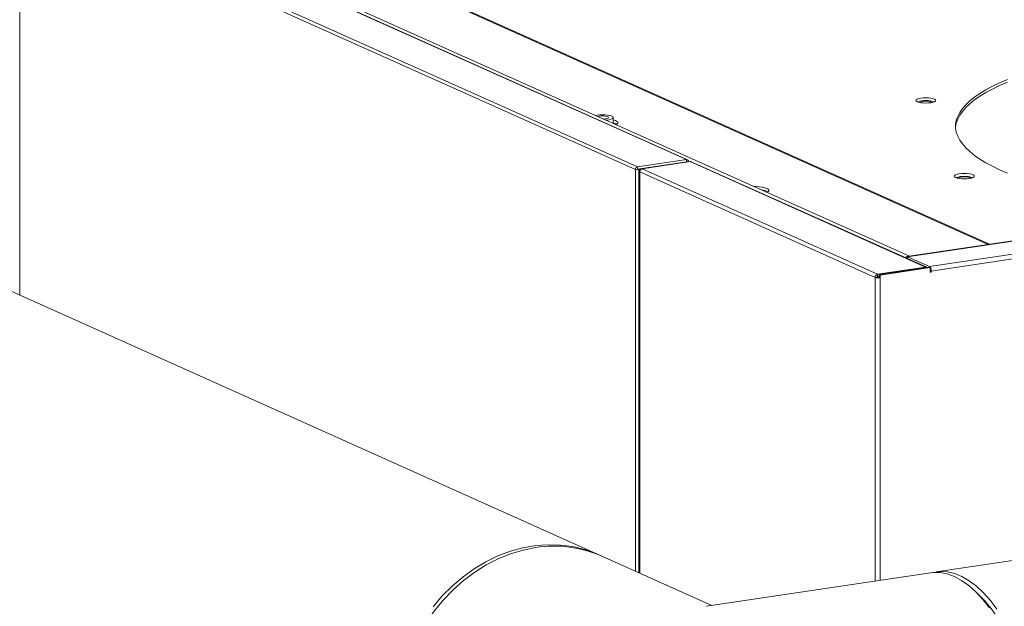
# Model space of a CAD drawing. Extents: x 19.1 to 29.8, y 0.6 to 8.7.
# Drawn here: x 23.4 to 23.7, y 6.1 to 6.3 of the extents above; entities that cross this region are included whole.
import ezdxf

# ---------------------------------------------------------------- set-up
doc = ezdxf.new("R2010")
doc.units = 0
doc.header["$MEASUREMENT"] = 0
doc.layers.get('0').update_dxf_attribs({"linetype": 'CONTINUOUS'})
doc.layers.add('D7', color=7, linetype='CONTINUOUS')

# ---------------------------------------------------------------- blocks, each defined once
blk = doc.blocks.new('A$C3E94563C')
at = {"color": 7, "linetype": 'Continuous', "lineweight": 15}
for p, q in [((3.078464922665646, 1.962009727610863), (3.078464922665646, 2.415266021509339)), ((3.078464922665646, 2.101993753250632), (3.363007253699109, 1.974436915851568)), ((3.29196201937728, 2.005291367073484), (3.07846492266566, 2.100999497218854)), ((3.078464922665646, 2.100899799297496), (3.291649145136326, 2.005331926837284)), ((3.078464922665646, 2.091564340834928), (3.276030618722714, 2.002998062221641)), ((3.078464922665646, 2.09042618612334), (3.275413824529721, 2.002136408782459)), ((3.388119244132142, 1.978189438886572), (3.181032695933034, 2.071023798752208)), ((3.388578081327736, 1.978258005545714), (3.181895951866231, 2.070911069451038)), ((4.532556018938898, 2.046984968495524), (3.371543859557967, 1.873495797663889)), ((3.263119217622034, 2.01955880435184), (3.262577109133545, 2.019458540060279)), ((3.263862828638715, 2.019225452652641), (3.263346399279769, 2.019113676722235)), ((3.268285405466706, 2.016899586618781), (3.268285405466706, 2.01878682994519)), ((3.264665428788547, 1.878538324263324), (2.959264707898782, 2.015445722029426)), ((3.276030618722714, 2.002998062221641), (3.291649145136326, 2.005331926837284)), ((3.276030618722714, 2.002272177566764), (3.291649145136326, 2.004606042182408)), ((3.276030618722714, 2.002998062221641), (3.276030618722714, 2.002272177566764)), ((3.277480962015346, 2.002420828688098), (3.292855434537508, 2.004718224514914)), ((3.278962568713169, 2.002710250123073), (3.279076526738699, 2.0026591641378)), ((3.29161165238834, 2.004532301952452), (3.291654873412526, 2.004596387619202)), ((3.291637404991782, 2.00460421849799), (3.291654873412526, 2.004596387619202)), ((3.291649145136326, 2.005331926837284), (3.291649145136326, 2.004606042182408)), ((3.291654873412526, 2.004596387619202), (3.291649145136326, 2.004606042182408)), ((3.292305636067013, 2.00469363059157), (3.291654873412526, 2.004596387619202)), ((3.292262415042821, 2.004629544924819), (3.292305636067013, 2.00469363059157)), ((3.292297811096205, 2.004682092717578), (3.292376832280247, 2.00464666848988)), ((3.368143905457543, 1.970967326332945), (3.292855434537508, 2.004718224514914)), ((3.368515331237191, 1.970918785685976), (3.293226860317162, 2.004669683867947)), ((3.276064603091775, 2.002233654131883), (3.275413824529721, 2.002136408782459)), ((3.275413824529721, 2.002136408782459), (3.275413824529714, 1.873719950269978)), ((3.276064603091775, 2.002233654131883), (3.276030618722714, 2.002272177566764)), ((3.276085981309592, 2.002140477863433), (3.276064603091775, 2.002233654131883)), ((3.277185130552397, 2.002304722905331), (3.276085981309592, 2.002140477863433)), ((3.276461708487574, 2.00197204397743), (3.276085981309592, 2.002140477863433)), ((3.276920132750618, 2.002040545969114), (3.276461708487574, 2.00197204397743)), ((3.276461708487574, 2.00197204397743), (3.276461708487574, 1.873250196742831)), ((3.276599375317495, 2.001548825630509), (3.276599375317495, 1.873188482391312)), ((3.351983074180595, 1.967675374028124), (3.276721017129148, 2.001414431196745)), ((3.276721017129148, 2.001414431196745), (3.276721017129141, 1.873133951858957)), ((3.352769432935375, 1.968669930506127), (3.277480962015346, 2.002420828688098)), ((3.483611243405306, 1.992458644854059), (3.362173195809476, 1.974312249043662)), ((3.483789380886222, 1.992430880236835), (3.362351333290391, 1.974284484426438)), ((3.490787237582573, 1.989293826900987), (3.369349189986742, 1.971147431090587)), ((3.491389962387814, 1.987859151395998), (3.369951914791983, 1.969712755585599)), ((3.362351333290391, 1.974284484426438), (3.369349189986742, 1.971147431090587)), ((3.362351333290391, 1.973682088166113), (3.362351333290391, 1.974284484426438)), ((3.361848123624583, 1.973986539275753), (3.361716090819279, 1.973966809713293)), ((3.369349189986742, 1.970952972354338), (3.369349189986742, 1.971147431090587)), ((3.352769432935375, 1.968669930506127), (3.368143905457543, 1.970967326332945)), ((3.352769432935375, 1.967944045851251), (3.352769432935375, 1.968669930506127)), ((3.352769432935375, 1.967944045851251), (3.353254025145972, 1.968016458099587)), ((3.36925079833297, 1.970997048163458), (3.353254021793504, 1.968606661916951)), ((3.353254021793504, 1.968606661916951), (3.353629748971485, 1.968438228030946)), ((3.353254021793504, 1.968606661916951), (3.353254021793504, 1.967729610434256)), ((3.369626525510959, 1.970828614277453), (3.353629748971485, 1.968438228030946)), ((3.353629748971485, 1.968438228030946), (3.353629748971485, 1.967561176548253)), ((3.368143905457543, 1.970831631039619), (3.368143905457543, 1.970967326332945)), ((3.36925079833297, 1.970997048163458), (3.369626525510959, 1.970828614277453)), ((3.36962651723843, 1.96985862731821), (3.369951914791983, 1.969712755585599)), ((3.36962651723843, 1.969495826931455), (3.369951914791983, 1.969349955198842)), ((3.369626525510959, 1.969301332524131), (3.369626525510959, 1.970828614277453)), ((3.369951914791983, 1.969349955198842), (3.369626525510959, 1.969301332524131)), ((3.369951914791983, 1.969712755585599), (3.369951914791983, 1.969349955198842)), ((3.352633852742649, 1.967772619377548), (3.351983074180595, 1.967675374028124)), ((3.351983074180595, 1.870572844266272), (3.351983074180595, 1.967675374028124)), ((3.353629748971485, 1.967561176548253), (3.353254021793504, 1.967729610434256)), ((3.353629748971485, 1.967561176548253), (3.3536297489715, 1.870818905637636)), ((3.299821407442188, 1.862778330182866), (3.264665428788838, 1.878538324263195)), ((3.369696105263259, 1.873219689134018), (3.298076204507659, 1.862517581411254)), ((3.38617839204813, 1.865186283228654), (3.3846297955523, 1.866754349263505))]:
    blk.add_line(p, q, dxfattribs=at)
at = {"color": 7, "linetype": 'Continuous', "lineweight": 15, "flags": 128}
for points in [[(3.394296944856805, 2.030992752329215), (3.391808533171826, 2.029905383170227), (3.389509736130499, 2.028790403725166), (3.387405135058394, 2.02765002467992), (3.385498894475703, 2.026486515208111), (3.383794800064642, 2.025302181196654), (3.382296248254747, 2.024099374668669), (3.381006198500174, 2.022880486652294), (3.379927233877993, 2.021647934277548), (3.379061460721012, 2.020404167736841), (3.378410645721885, 2.019151646855736), (3.377976027414931, 2.017892873308149), (3.377758518800391, 2.01663033306113), (3.377758507181056, 2.015366543318663), (3.377976030464303, 2.014104002012278), (3.378410645550801, 2.012845223030244), (3.379061467532367, 2.011592709137419), (3.379927230290257, 2.010348939072101), (3.381006199574628, 2.009116387495004), (3.382296236063723, 2.007897501474721), (3.383794805778585, 2.006694691064803), (3.385498890701598, 2.00551035986417), (3.387405133263329, 2.004346849753626), (3.389509739007337, 2.003206470267724), (3.391808518819957, 2.002091493925992), (3.394296946496681, 2.001004120918424)], [(3.394296944856805, 2.030088448235311), (3.391808533171826, 2.02900107907632), (3.389509736130499, 2.02788609963126), (3.387405135058394, 2.026745720586016), (3.385498894475703, 2.025582211114205), (3.383794800064642, 2.02439787710275), (3.382296248254747, 2.023195070574765), (3.381006198500174, 2.021976182558388), (3.379927233877993, 2.020743630183643), (3.379061460721012, 2.019499863642936), (3.378410645721885, 2.01824734276183), (3.377976027414931, 2.016988569214243), (3.377758518800391, 2.015726028967226), (3.377745242521897, 2.015546270705027)], [(3.367397178823161, 2.023448712647445), (3.368233883590399, 2.023420202885259), (3.3690705893559, 2.023448713488126), (3.369850272811462, 2.023532300017026), (3.370519808469801, 2.023665269206681), (3.371033559689067, 2.023838556371938), (3.371356516549149, 2.024040353495971), (3.371466669811539, 2.024256908624862), (3.371356513301009, 2.024473464012122), (3.371033550568796, 2.02467526505675), (3.370519801663363, 2.024848551577916), (3.369850271470213, 2.024981520177906), (3.369070587255116, 2.025065107564041), (3.368233882487871, 2.025093617326229), (3.36739717672237, 2.02506510672336), (3.366617485313043, 2.024981519005932), (3.365947957608476, 2.02484855100481), (3.36543420638921, 2.02467526383955), (3.365111249529122, 2.024473466715515), (3.365001096266738, 2.024256911586626), (3.365111244823481, 2.024040355010838), (3.36543419837146, 2.023838558083391), (3.36594795646112, 2.023665267445045), (3.366617494608064, 2.023532300033583), (3.367397178823161, 2.023448712647445)], [(3.265956780150844, 2.017943474991226), (3.266175941495788, 2.017965069289142), (3.266923613047858, 2.018076793284946), (3.267540409473419, 2.018233133841514), (3.267987644913937, 2.018424258853829), (3.268237176296687, 2.018638167727216), (3.268273325159456, 2.018861417720178), (3.268093831221037, 2.019079980080466), (3.267709960213253, 2.019280123511187), (3.267145844369956, 2.019449270806632), (3.266436930773523, 2.019576799029966), (3.265627742072894, 2.019654682043386), (3.264769148988982, 2.019678038126695), (3.263915082628799, 2.019645396262257), (3.263119217622034, 2.01955880435184), (3.263119217622034, 2.01955880435184)], [(3.265187490004614, 2.018288338329272), (3.265819714236699, 2.01834820483815), (3.266340338706847, 2.018461266389867), (3.266680156469533, 2.018613602239848), (3.26679818645885, 2.018786824907716), (3.266680163222475, 2.018960050329378), (3.266340346415205, 2.019112386036593), (3.26581973447562, 2.019225452932144), (3.26518108676909, 2.019285616802089), (3.264501452199141, 2.019285616659323), (3.263862828638715, 2.019225452652641), (3.263862828638715, 2.019225452652641)], [(3.269140599354245, 2.016516235405959), (3.269530790750011, 2.016759726735998), (3.269720771437761, 2.017029074813376), (3.269682563194436, 2.017302696920478), (3.269417996879817, 2.017567801452715), (3.268939429512542, 2.017811983973267), (3.26828540702094, 2.018019704819983)], [(3.269410979320526, 2.016668278658909), (3.268939429512542, 2.016907679879361), (3.26828540702094, 2.017115400726077)], [(3.382166423077855, 1.99931968047262), (3.382835941598181, 1.999452652590929), (3.383349692817447, 1.999625939756188), (3.383672640493288, 1.9998277409974), (3.383782793755678, 2.000044296126291), (3.383672646429389, 2.000260847396371), (3.383349683697169, 2.000462648440998), (3.382835943975984, 2.000635930844982), (3.382166404598593, 2.000768903562156), (3.381386720383496, 2.000852490948288), (3.380550024800485, 2.000880996593294), (3.379713319034977, 2.000852485990427), (3.378933626395195, 2.000768903578708), (3.378264099921083, 2.000635930271875), (3.377750348701824, 2.000462643106614), (3.377427382657508, 2.000260850099762), (3.377317229395111, 2.000044294970873), (3.377427395089882, 1.999827735466432), (3.377750339453613, 1.999625942656166), (3.378264097543294, 1.999452652017819), (3.378933618552196, 1.999319687535012), (3.3797133027673, 1.999236100148876), (3.380550016718786, 1.999207586269506), (3.381386722484287, 1.999236096872375), (3.382166423077855, 1.99931968047262)], [(3.317436117111001, 1.994865947087774), (3.31770436352447, 1.995014131658495), (3.317990172234737, 1.995290201673113), (3.318031445401701, 1.995575810418877), (3.317826155647126, 1.995856634571544), (3.317384563099793, 1.996118594943011), (3.316728822886787, 1.996348555390407), (3.315891811835314, 1.9965349819064), (3.314915509762557, 1.99666853515199), (3.313848857134609, 1.996742507889461), (3.313218898690401, 1.996756474386117)], [(3.362351333290391, 1.974284484426438), (3.362233756675082, 1.974314765953157), (3.362120680336403, 1.974299170389884), (3.362016494340132, 1.974238284656264), (3.36192514790865, 1.974134454644176), (3.36185018615781, 1.973991626808292), (3.361823460025136, 1.973918727277136)], [(3.243451846042603, 1.881308685362709), (3.239426075913769, 1.88050547399512), (3.235432705622323, 1.879305361864438), (3.231503894114653, 1.877718125018903), (3.227671318555196, 1.875756490152977), (3.223965752767185, 1.873436273123302), (3.220417067232667, 1.870776043099969), (3.217053867756022, 1.867797404421013), (3.213903194350245, 1.864524212730023), (3.210990461014148, 1.860982834656063), (3.208339094395974, 1.857201757970738), (3.205970413347814, 1.853211573590089), (3.203903508480188, 1.849044218709329), (3.203619257118767, 1.848402924963993)], [(3.210628135941661, 1.862370065596796), (3.213602657815215, 1.86584699147474), (3.216808916815609, 1.869048893131067), (3.220221077384807, 1.871950146980373), (3.223811677950579, 1.874527237404269), (3.227551871817582, 1.876759464444994), (3.231411427167274, 1.87862887663567), (3.23535938950819, 1.880120369989736), (3.239363901007657, 1.881222064022303), (3.243392742496539, 1.881924912553288), (3.247413453914703, 1.882223393402947), (3.251393635424762, 1.882115016029116), (3.255301368971303, 1.881600720369208), (3.259105037612656, 1.880684581164115), (3.262774168639297, 1.879374001114503), (3.264130023544155, 1.878773188166816)], [(3.3909796591484, 1.861561438914567), (3.388861354901714, 1.864369904259707), (3.386665305787723, 1.866838884685123), (3.384409174772699, 1.868948505884998), (3.382111181136828, 1.870681801142837), (3.379789822317214, 1.872024768856091), (3.377463734829469, 1.872966703562286), (3.375151833346138, 1.87349979774314), (3.372872476225858, 1.873620053265565), (3.370644021827282, 1.873326360295527), (3.370625385311691, 1.87332201973506)], [(3.388610638730881, 1.862018078801999), (3.386471194556052, 1.864743662517945), (3.384258456025108, 1.867124542056812), (3.381990086104324, 1.869141581979978), (3.379684582230823, 1.870778496913546), (3.377360302763243, 1.872022086469334), (3.375036023295664, 1.872862388874639), (3.37273038034369, 1.873292594512217), (3.370462149501378, 1.873309257074656), (3.369696105263259, 1.873219689134018)], [(3.38617839204813, 1.865186283228654), (3.386998537812872, 1.864326066198602), (3.389113226019219, 1.861820478187447), (3.391145997004024, 1.858986612266394), (3.393079605036441, 1.855848118714706), (3.394898473327302, 1.852430720774853), (3.396587164165943, 1.848762900471435), (3.398132047861836, 1.84487501610559), (3.399519911959906, 1.840799388368778), (3.40073963018218, 1.836569552176693), (3.401780771643061, 1.832220812971256), (3.402634991634081, 1.827789018721171), (3.403295058074548, 1.823310996352138), (3.403755546903959, 1.818823836992511), (3.404012563925029, 1.814364684818923), (3.404064162039106, 1.809970482845015), (3.403909645853822, 1.805677747299356), (3.403550545232392, 1.801521929685961), (3.40298964174432, 1.797537584535569), (3.402231803136203, 1.793757525134337), (3.401283148860934, 1.790213264776673), (3.40015146731308, 1.786934158026224), (3.398846354907398, 1.783947271198983), (3.398438298662917, 1.783141929347153)]]:
    blk.add_lwpolyline(points, dxfattribs=at)
at = {"color": 7, "linetype": 'Continuous', "lineweight": 15}
for centre, radius, start, end in [((3.368233881430953, 2.014897485055592), 0.009313343628930278, 73.01818217911215, 106.9818074094493), ((3.368233881644841, 2.017753312010669), 0.006275335452692089, 69.69174192879358, 110.3082437915655), ((3.292958825035285, 2.004064035544676), 0.000662308692234425, 66.12776997644119, 98.98095825576513), ((3.380550018333274, 1.990684796376724), 0.009313413652180934, 73.01822776889092, 106.9817001318656), ((3.380550023923405, 1.993267467459081), 0.006532263734495243, 70.52352618756714, 109.4764595327784), ((3.314993390726428, 1.989881467056941), 0.005826976410234559, 62.03947863044863, 83.66867805449087), ((3.36830280558668, 1.969863888348646), 0.001656020012888781, 354.7637498341724, 50.81199876195216), ((3.352981429699369, 1.967694162038072), 0.0009985322885096369, 102.2576631064011, 181.0781195710479), ((3.368247342792166, 1.970316467714051), 0.0006590267247865382, 61.27846006079645, 99.0301794403975), ((3.353043767469813, 1.971040837390074), 0.003528656103165441, 252.5067089437689, 279.5590294545693), ((3.352805951352252, 1.967775835622989), 0.0001721286602006244, 102.2488277352364, 181.0706410774636), ((3.353033328605832, 1.969040096611748), 0.001328939240326005, 252.5065038609849, 279.559234537397), ((3.249354434288236, 1.843901846005595), 0.03786967360153221, 66.15225880950314, 98.96701520668701)]:
    blk.add_arc(centre, radius, start, end, dxfattribs=at)
for centre, major_axis, ratio, start_param, end_param in [((3.276078150164324, 2.002235751178709), (0.0005176118382799307, 0.0005176118382799306), 0.9440946035989178, 0.8760848428939236, 2.47679980833801), ((3.291641319753737, 2.004594427052643), (0.0005300286393620021, 0.000530028639362002), 0.8648836075082856, 5.575449396296504, 7.130390918608258)]:
    blk.add_ellipse(centre, major_axis=major_axis, ratio=ratio, start_param=start_param, end_param=end_param, dxfattribs=at)
for points, knots in [([(3.276764751723562, 2.0016997879593), (3.276712913111623, 2.001673297809084), (3.276600645709038, 2.001615927824659), (3.276580047558774, 2.001512172073427), (3.27667402860564, 2.001447010564544), (3.276721017129148, 2.001414431196745)], [0, 0, 0, 0, 0.3001812312241911, 0.650105507822929, 1, 1, 1, 1]), ([(3.276721017129148, 2.001414431196745), (3.27673065016581, 2.001532076108575), (3.276749920031413, 2.001767412246064), (3.276925080085618, 2.00208748224393), (3.277178487463239, 2.002331998277915), (3.277380131693938, 2.002391216944739), (3.277480962015346, 2.002420828688098)], [0, 0, 0, 0, 0.2499470358719301, 0.4999924695892266, 0.7499758866288233, 1, 1, 1, 1])]:
    blk.add_open_spline(points, degree=3, knots=knots, dxfattribs=at)

msp = doc.modelspace()

# ---------------------------------------------------------------- block references
at = {"layer": 'D7', "color": 7, "linetype": 'Continuous'}
msp.add_blockref('A$C3E94563C', (20.33979348022145, 4.202817101746522), dxfattribs=at)

doc.saveas('drawing.dxf')
